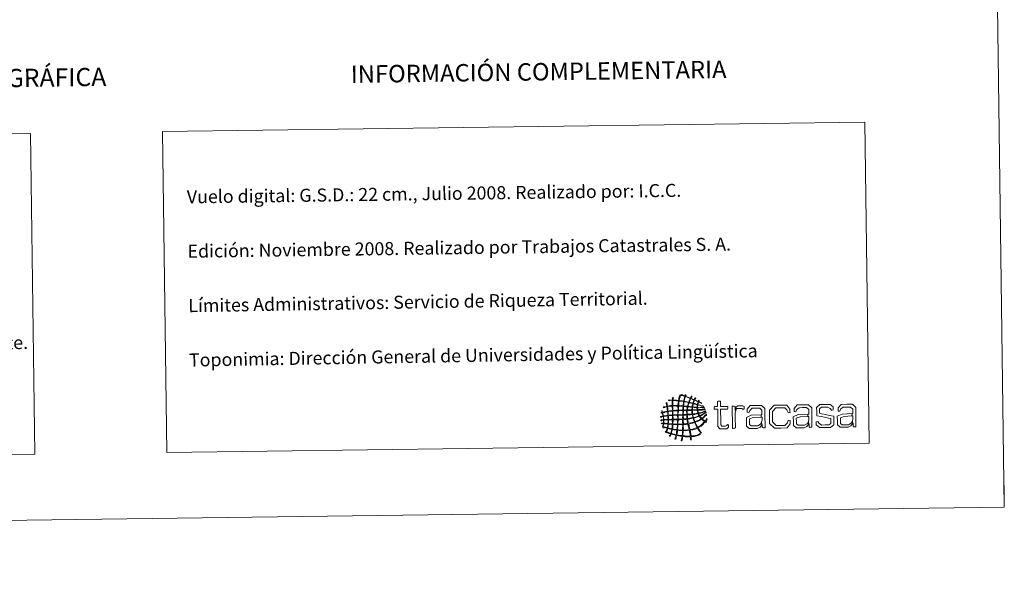
# Model space of a CAD drawing. Units: metres. Extents: x 589695 to 594189, y 4714737 to 4717766.
# Drawn here: x 593510 to 594189, y 4714737 to 4715133 of the extents above; entities that cross this region are included whole.
import ezdxf
from ezdxf.enums import TextEntityAlignment as Align

# ---------------------------------------------------------------- set-up
doc = ezdxf.new("R2010")
doc.units = ezdxf.units.M
doc.header["$MEASUREMENT"] = 0
doc.layers.add('Level 63', color=7, linetype='Continuous', lineweight=0)
doc.styles.add('Arial', font='ARIAL.TTF', dxfattribs={"height": 0.2})

# ---------------------------------------------------------------- blocks, each defined once
blk = doc.blocks.new('*U150')
at = {"layer": 'Level 63', "color": 1, "linetype": 'Continuous', "lineweight": 0}
for points in [[(593980.04, 4714868.34), (593979.4, 4714868.66), (593978.79, 4714869.01), (593978.06, 4714869.23), (593977.8, 4714868.78), (593977.72, 4714868.14), (593977.56, 4714867.58), (593978.47, 4714867.18), (593979.67, 4714866.93), (593980.71, 4714866.64), (593981.03, 4714866.56), (593981.53, 4714866.53), (593981.57, 4714866.13), (593980.26, 4714866.46), (593978.83, 4714867.02), (593977.55, 4714867.19), (593977.37, 4714866.82), (593977.39, 4714866.23), (593977.39, 4714865.68), (593978.55, 4714865.38), (593980.19, 4714865.69), (593981.39, 4714865.53), (593981.63, 4714865.51), (593981.98, 4714865.55), (593982.05, 4714865.22), (593980.43, 4714865.17), (593979.05, 4714865.39), (593977.4, 4714865.35), (593977.37, 4714864.82), (593977.45, 4714864.52), (593977.41, 4714864.11), (593977.7, 4714863.84), (593978.04, 4714864.03), (593978.39, 4714864.05), (593979.4, 4714864.11), (593980.51, 4714864.11), (593981.47, 4714864.22), (593981.82, 4714864.27), (593982.23, 4714864.56), (593982.52, 4714864.23), (593982.45, 4714863.95), (593982.02, 4714863.94), (593981.8, 4714863.9), (593980.54, 4714863.67), (593978.82, 4714863.77), (593977.55, 4714863.58), (593977.57, 4714862.85), (593977.86, 4714862.41), (593977.96, 4714861.75), (593979.64, 4714861.93), (593981.6, 4714862.75), (593982.93, 4714863.26), (593983.07, 4714862.8), (593982.39, 4714862.65), (593982.09, 4714862.53), (593981, 4714862.06), (593979.54, 4714861.63), (593978.23, 4714861.36), (593978.32, 4714860.78), (593978.57, 4714860.37), (593978.83, 4714860), (593980.51, 4714860.57), (593981.8, 4714861.5), (593983.2, 4714862.34), (593983.21, 4714861.91), (593982.72, 4714861.6), (593982.43, 4714861.41), (593982.26, 4714861.31), (593982.02, 4714861.25), (593981.84, 4714861.15), (593981.05, 4714860.67), (593980.02, 4714860.1), (593979.11, 4714859.67), (593979.3, 4714859), (593979.76, 4714858.61), (593980.17, 4714858.18), (593981.54, 4714858.83), (593982.36, 4714860.02), (593983.48, 4714860.91), (593983.52, 4714860.07), (593982.68, 4714859.6), (593982.2, 4714859.19), (593981.65, 4714858.71), (593981.15, 4714858.2), (593980.57, 4714857.78), (593981.03, 4714857.12), (593981.74, 4714856.73), (593982.44, 4714856.31), (593982.97, 4714856.64), (593983.21, 4714857.26), (593983.52, 4714857.82), (593984.05, 4714857.26), (593983.2, 4714856.55), (593983.09, 4714855.98), (593983.21, 4714855.77), (593983.55, 4714855.8), (593983.42, 4714855.33), (593983.16, 4714855.13), (593983.02, 4714855.55), (593982.7, 4714855.51), (593982, 4714854.89), (593981.48, 4714854.09), (593980.76, 4714853.46), (593979.87, 4714852.68), (593978.77, 4714852.16), (593977.76, 4714851.46), (593978.19, 4714850.49), (593978.85, 4714849.66), (593979.44, 4714848.79), (593979.59, 4714848.56), (593980.02, 4714848.21), (593979.72, 4714847.87), (593979.32, 4714847.97), (593979.24, 4714848.42), (593979.05, 4714848.72), (593978.51, 4714849.52), (593977.89, 4714850.46), (593977.3, 4714851.32), (593975.84, 4714850.64), (593974.17, 4714850.19), (593972.35, 4714849.87), (593972.45, 4714848.74), (593972.81, 4714847.29), (593972.93, 4714845.95), (593975.68, 4714846.11), (593977.29, 4714846.51), (593979.27, 4714847.6), (593979.28, 4714847.23), (593978.66, 4714846.89), (593978.42, 4714846.54), (593976.78, 4714846.04), (593975.17, 4714845.49), (593973.07, 4714845.42), (593972.94, 4714845.16), (593973.02, 4714844.65), (593973.01, 4714844.18), (593973.01, 4714843.75), (593973.19, 4714843.18), (593972.56, 4714843.31), (593972.59, 4714844.04), (593972.43, 4714844.55), (593972.48, 4714845.28), (593970.75, 4714845.39), (593968.83, 4714845.31), (593967.22, 4714845.54), (593966.91, 4714844.91), (593966.98, 4714843.87), (593966.67, 4714843.11), (593966.57, 4714842.88), (593966.55, 4714842.52), (593966.15, 4714842.64), (593966.33, 4714843.61), (593966.51, 4714844.58), (593966.7, 4714845.54), (593965.56, 4714845.83), (593964.23, 4714845.92), (593963.08, 4714846.21), (593962.7, 4714845.4), (593962.58, 4714844.33), (593962.14, 4714843.58), (593962.03, 4714843.67), (593961.88, 4714843.72), (593961.74, 4714843.77), (593961.96, 4714844.63), (593962.28, 4714845.41), (593962.49, 4714846.27), (593961.43, 4714846.62), (593960.26, 4714846.87), (593959.15, 4714847.14), (593958.82, 4714846.73), (593958.68, 4714845.82), (593958.3, 4714845.68), (593957.83, 4714846.11), (593958.72, 4714846.63), (593958.67, 4714847.27), (593957.66, 4714847.66), (593956.58, 4714848), (593955.51, 4714848.34), (593955.41, 4714848.54), (593955.28, 4714848.73), (593955.1, 4714848.86), (593955.21, 4714849.06), (593955.4, 4714848.81), (593955.56, 4714848.87), (593955.91, 4714849.5), (593956.11, 4714850.29), (593956.33, 4714851.04), (593955.46, 4714851.61), (593953.73, 4714851.3), (593953.24, 4714852.24), (593953.54, 4714852.79), (593953.7, 4714853.46), (593953.73, 4714854.29), (593953.36, 4714854.51), (593952.45, 4714854.16), (593952.41, 4714854.73), (593952.64, 4714854.79), (593953.48, 4714854.67), (593953.72, 4714854.75), (593954.01, 4714855.22), (593953.85, 4714855.91), (593953.9, 4714856.71), (593953.38, 4714856.93), (593952.48, 4714856.37), (593952.06, 4714856.68), (593952.2, 4714857.24), (593953.33, 4714857), (593953.89, 4714857.24), (593953.8, 4714857.91), (593953.83, 4714858.51), (593953.66, 4714859.21), (593952.97, 4714859.23), (593952.41, 4714858.79), (593951.9, 4714858.85), (593951.88, 4714859.23), (593952.4, 4714859.24), (593952.68, 4714859.33), (593953.02, 4714859.42), (593953.34, 4714859.48), (593953.6, 4714859.59), (593953.52, 4714860.39), (593953.28, 4714861.01), (593953.17, 4714861.75), (593952.9, 4714861.92), (593952.56, 4714861.53), (593952.32, 4714861.68), (593952.3, 4714862.08), (593952.8, 4714861.98), (593952.97, 4714862.21), (593953.01, 4714862.65), (593952.6, 4714862.9), (593952.76, 4714863.26), (593953.04, 4714863.06), (593952.98, 4714862.52), (593953.23, 4714862.29), (593954.39, 4714862.49), (593955.5, 4714862.74), (593956.64, 4714862.98), (593956.53, 4714864.17), (593956.45, 4714864.98), (593956.2, 4714865.99), (593955.26, 4714865.89), (593954.57, 4714865.55), (593953.72, 4714865.36), (593954.08, 4714866.17), (593955.48, 4714865.98), (593956.19, 4714866.45), (593956.09, 4714866.69), (593956.05, 4714867.09), (593955.99, 4714867.49), (593955.87, 4714868.15), (593955.55, 4714868.72), (593956.16, 4714869), (593956.38, 4714868.09), (593956.4, 4714867.38), (593956.58, 4714866.45), (593957.63, 4714866.62), (593958.67, 4714866.79), (593959.86, 4714866.83), (593959.77, 4714867.81), (593959.97, 4714869.31), (593959.88, 4714870.3), (593959.07, 4714870.53), (593957.95, 4714870.11), (593957.39, 4714870.27), (593957.77, 4714870.83), (593959.01, 4714870.54), (593959.87, 4714870.63), (593960.1, 4714871.19), (593959.91, 4714872.15), (593960.44, 4714872.4), (593960.68, 4714871.97), (593960.37, 4714871.32), (593960.4, 4714870.69), (593961.66, 4714870.6), (593962.89, 4714870.47), (593964.21, 4714870.43), (593964.45, 4714871.65), (593964.62, 4714872.95), (593965.08, 4714873.97), (593965.67, 4714873.99), (593965.3, 4714872.85), (593964.99, 4714871.66), (593964.8, 4714870.36), (593965.65, 4714870.1), (593966.71, 4714870.07), (593967.63, 4714869.88), (593967.83, 4714869.98), (593967.82, 4714870.29), (593967.81, 4714870.6), (593968.04, 4714871.46), (593968.29, 4714872.3), (593968.5, 4714873.18), (593968, 4714873.31), (593967.51, 4714873.53), (593967.05, 4714873.67), (593966.59, 4714873.82), (593966.07, 4714873.77), (593965.74, 4714874.12), (593966.6, 4714874.38), (593968.03, 4714873.34), (593968.56, 4714873.51), (593969, 4714873.63), (593968.65, 4714874.21), (593969.34, 4714874.16), (593969.49, 4714873.88), (593969.17, 4714873.61), (593969.08, 4714873.38), (593970.08, 4714872.77), (593971.36, 4714872.49), (593972.45, 4714871.97), (593972.83, 4714872.28), (593972.9, 4714873.21), (593973.35, 4714873.24), (593973.33, 4714872.68), (593973.02, 4714872.39), (593972.85, 4714871.98), (593973.3, 4714871.41), (593974.21, 4714871.31), (593974.89, 4714870.96), (593975.38, 4714871.15), (593975.26, 4714871.94), (593975.73, 4714872.15), (593976.07, 4714871.72), (593975.4, 4714871.35), (593975.41, 4714870.84), (593975.66, 4714870.49), (593976.16, 4714870.36), (593976.54, 4714870.19), (593976.93, 4714870.01), (593977.35, 4714869.84), (593977.73, 4714869.69), (593978.1, 4714869.69), (593977.98, 4714870.45), (593978.31, 4714870.28), (593978.59, 4714870.06), (593978.13, 4714869.87), (593978.19, 4714869.49), (593978.39, 4714869.3), (593978.78, 4714869.21), (593979.11, 4714869.04), (593979.55, 4714868.83), (593980.13, 4714868.52), (593980.04, 4714868.34)], [(593972.32, 4714871.77), (593971.16, 4714872.26), (593970.29, 4714872.64), (593968.96, 4714872.98), (593968.61, 4714872.01), (593968.32, 4714870.97), (593968.16, 4714869.82), (593969.13, 4714869.55), (593970.23, 4714869.4), (593971.24, 4714869.14), (593971.58, 4714870.03), (593972.04, 4714870.82), (593972.32, 4714871.77)], [(593959.87, 4714866.43), (593958.62, 4714866.41), (593957.71, 4714866.34), (593956.66, 4714866.07), (593956.79, 4714865.09), (593956.85, 4714863.87), (593957.1, 4714862.98), (593958.09, 4714863.16), (593959.1, 4714863.23), (593959.97, 4714863.35), (593960, 4714864.42), (593959.87, 4714865.61), (593959.87, 4714866.43)], [(593964.15, 4714870.1), (593962.89, 4714870.19), (593961.65, 4714870.34), (593960.47, 4714870.31), (593960.43, 4714870.3), (593960.4, 4714870.29), (593960.41, 4714870.25), (593960.33, 4714869.13), (593960.25, 4714868), (593960.38, 4714866.83), (593961.53, 4714866.85), (593963, 4714866.86), (593963.92, 4714866.88), (593963.88, 4714868.03), (593964.17, 4714869.18), (593964.15, 4714870.1)], [(593963.87, 4714866.42), (593962.73, 4714866.44), (593961.38, 4714866.61), (593960.26, 4714866.44), (593960.3, 4714863.43), (593961.39, 4714863.38), (593962.42, 4714863.59), (593963.71, 4714863.6), (593963.9, 4714864.4), (593963.75, 4714865.54), (593963.87, 4714866.42)], [(593967.34, 4714866.13), (593966.48, 4714866.31), (593965.18, 4714866.39), (593964.33, 4714866.36), (593964.22, 4714865.61), (593964.12, 4714864.42), (593964.17, 4714863.61), (593965.15, 4714863.73), (593966.1, 4714863.6), (593967.24, 4714863.77), (593967.18, 4714864.65), (593967.31, 4714865.35), (593967.34, 4714866.13)], [(593967.63, 4714869.55), (593966.72, 4714869.76), (593965.6, 4714869.91), (593964.74, 4714869.97), (593964.56, 4714869.02), (593964.37, 4714867.75), (593964.38, 4714866.82), (593965.35, 4714866.73), (593966.34, 4714866.66), (593967.33, 4714866.59), (593967.45, 4714867.53), (593967.61, 4714868.75), (593967.63, 4714869.55)], [(593970.31, 4714865.92), (593969.49, 4714866.03), (593968.62, 4714866.1), (593967.74, 4714866.14), (593967.64, 4714865.55), (593967.67, 4714864.61), (593967.57, 4714863.84), (593968.25, 4714863.7), (593969.21, 4714863.84), (593970, 4714863.81), (593970.09, 4714864.47), (593970.3, 4714865.37), (593970.31, 4714865.92)], [(593971.11, 4714868.88), (593970.11, 4714869.06), (593969.19, 4714869.35), (593968.09, 4714869.43), (593967.88, 4714868.5), (593967.88, 4714867.43), (593967.73, 4714866.6), (593968.55, 4714866.43), (593969.46, 4714866.33), (593970.43, 4714866.31), (593970.61, 4714867.21), (593970.95, 4714867.97), (593971.11, 4714868.88)], [(593973.52, 4714865.69), (593972.45, 4714865.69), (593971.9, 4714865.87), (593970.76, 4714865.85), (593970.62, 4714865.22), (593970.48, 4714864.57), (593970.46, 4714863.82), (593973.41, 4714863.86), (593973.44, 4714864.47), (593973.57, 4714864.99), (593973.52, 4714865.69)], [(593974.01, 4714868.19), (593973.23, 4714868.39), (593972.25, 4714868.67), (593971.58, 4714868.75), (593971.3, 4714867.96), (593970.99, 4714867.2), (593970.89, 4714866.26), (593971.74, 4714866.11), (593972.66, 4714866.04), (593973.57, 4714865.96), (593973.69, 4714866.73), (593973.91, 4714867.41), (593974.01, 4714868.19)], [(593974.89, 4714870.7), (593974.69, 4714869.91), (593974.33, 4714869.26), (593974.13, 4714868.45), (593973.3, 4714868.63), (593972.56, 4714868.89), (593971.7, 4714869.01), (593971.9, 4714869.98), (593972.35, 4714870.7), (593972.65, 4714871.59), (593973.51, 4714871.41), (593974.17, 4714871), (593974.89, 4714870.7)], [(593976.93, 4714865.41), (593976.09, 4714865.51), (593975.01, 4714865.53), (593974.04, 4714865.63), (593973.81, 4714865.17), (593973.93, 4714864.41), (593973.87, 4714863.92), (593975.06, 4714863.81), (593976.12, 4714863.91), (593977.01, 4714863.96), (593977.1, 4714864.33), (593976.87, 4714864.86), (593976.93, 4714865.41)], [(593977.17, 4714867.32), (593976.35, 4714867.66), (593975.37, 4714867.87), (593974.41, 4714868.06), (593974.25, 4714867.37), (593974.02, 4714866.74), (593974.04, 4714865.89), (593975, 4714865.82), (593975.96, 4714865.74), (593976.93, 4714865.67), (593977.09, 4714866.14), (593976.98, 4714866.86), (593977.17, 4714867.32)], [(593977.73, 4714869.43), (593976.96, 4714869.84), (593976.15, 4714870.23), (593975.23, 4714870.5), (593974.96, 4714869.82), (593974.64, 4714869.16), (593974.53, 4714868.33), (593975.48, 4714868.15), (593976.27, 4714867.81), (593977.24, 4714867.65), (593977.33, 4714868.3), (593977.55, 4714868.83), (593977.73, 4714869.43)], [(593991.24, 4714864.33), (593989.86, 4714864.3), (593989.1, 4714864.29), (593988.87, 4714864.58), (593988.87, 4714865.11), (593988.87, 4714865.3), (593988.86, 4714865.84), (593989.07, 4714866.13), (593989.83, 4714866.13), (593991.21, 4714866.15), (593991.18, 4714868.77), (593991.17, 4714869.53), (593991.55, 4714869.75), (593992.09, 4714869.76), (593992.31, 4714869.76), (593992.85, 4714869.77), (593993.19, 4714869.56), (593993.2, 4714868.8), (593993.23, 4714866.18), (593997.24, 4714866.23), (593998, 4714866.24), (593998.23, 4714865.97), (593998.24, 4714865.43), (593998.24, 4714865.23), (593998.24, 4714864.71), (593998.02, 4714864.41), (593997.26, 4714864.4), (593993.25, 4714864.35), (593993.37, 4714855.8), (593993.39, 4714853.59), (593993.98, 4714852.55), (593995.66, 4714852.58), (593996.7, 4714852.59), (593997.44, 4714853.04), (593997.97, 4714853.71), (593998.03, 4714853.77), (593998.68, 4714853.5), (593998.69, 4714852.71), (593998.71, 4714851.86), (593997.6, 4714850.84), (593995.61, 4714850.81), (593992.68, 4714850.77), (593991.39, 4714852.43), (593991.35, 4714855.55), (593991.24, 4714864.33)], [(594003.25, 4714863.54), (594003.88, 4714865.63), (594005.16, 4714866.71), (594007.18, 4714866.74), (594008.56, 4714866.76), (594009.36, 4714866.19), (594009.38, 4714865.21), (594009.38, 4714864.47), (594008.89, 4714864.09), (594008.83, 4714864.15), (594008.37, 4714864.52), (594007.84, 4714864.76), (594006.98, 4714864.75), (594004.3, 4714864.72), (594003.3, 4714861.9), (594003.35, 4714858.04), (594003.43, 4714852.14), (594003.43, 4714851.38), (594003.06, 4714851.15), (594002.53, 4714851.14), (594002.3, 4714851.15), (594001.77, 4714851.14), (594001.38, 4714851.35), (594001.38, 4714852.11), (594001.19, 4714866.19), (594001.19, 4714866.25), (594001.5, 4714866.42), (594001.88, 4714866.42), (594002.58, 4714866.43), (594003.21, 4714866.09), (594003.23, 4714864.45), (594003.25, 4714863.54)], [(594021.75, 4714861.03), (594021.71, 4714863.62), (594020.19, 4714865.03), (594017.47, 4714864.99), (594015.03, 4714864.95), (594013.51, 4714863.71), (594012.71, 4714862.14), (594012.71, 4714862.11), (594011.53, 4714862.22), (594011.52, 4714863.33), (594011.51, 4714864.39), (594013.61, 4714866.83), (594017.59, 4714866.88), (594021.41, 4714866.93), (594023.71, 4714864.75), (594023.76, 4714861.12), (594023.89, 4714851.65), (594023.89, 4714851.59), (594023.57, 4714851.42), (594023.19, 4714851.42), (594022.51, 4714851.41), (594021.91, 4714851.75), (594021.88, 4714853.39), (594021.88, 4714853.96), (594021.78, 4714853.82), (594021.69, 4714853.69), (594021.59, 4714853.57), (594021.45, 4714855.73), (594021.68, 4714856.27), (594021.8, 4714856.86), (594021.79, 4714857.5), (594021.77, 4714858.88), (594021.39, 4714858.87), (594021.13, 4714858.85), (594021.15, 4714860.48), (594021.75, 4714860.49), (594021.75, 4714861.03)], [(594034.72, 4714851.32), (594030.3, 4714851.26), (594026.95, 4714854.57), (594026.89, 4714859.13), (594026.83, 4714863.69), (594030.09, 4714867.04), (594034.51, 4714867.1), (594038.91, 4714867.16), (594041.02, 4714864.37), (594041.04, 4714863.02), (594041.05, 4714862.1), (594039.76, 4714861.9), (594039.69, 4714862.03), (594038.89, 4714863.87), (594037.41, 4714865.31), (594034.54, 4714865.27), (594031.32, 4714865.23), (594028.93, 4714862.68), (594028.97, 4714859.17), (594029.01, 4714855.67), (594031.45, 4714853.11), (594034.7, 4714853.15), (594037.56, 4714853.19), (594039.01, 4714854.66), (594039.77, 4714856.54), (594039.83, 4714856.66), (594041.13, 4714856.48), (594041.13, 4714855.57), (594041.16, 4714854.21), (594039.11, 4714851.38), (594034.72, 4714851.32)], [(594054.03, 4714861.45), (594053.99, 4714864.04), (594052.47, 4714865.44), (594049.75, 4714865.41), (594047.32, 4714865.37), (594045.79, 4714864.13), (594044.99, 4714862.56), (594044.99, 4714862.53), (594043.83, 4714862.65), (594043.81, 4714863.75), (594043.8, 4714864.82), (594045.91, 4714867.25), (594049.89, 4714867.3), (594053.71, 4714867.35), (594056.01, 4714865.17), (594056.05, 4714861.54), (594056.18, 4714852.07), (594056.18, 4714852.01), (594055.87, 4714851.85), (594055.49, 4714851.85), (594054.79, 4714851.83), (594054.19, 4714852.17), (594054.18, 4714853.81), (594054.17, 4714854.38), (594054.07, 4714854.24), (594053.98, 4714854.11), (594053.88, 4714853.99), (594053.74, 4714856.15), (594053.96, 4714856.69), (594054.08, 4714857.28), (594054.07, 4714857.92), (594054.06, 4714859.3), (594053.68, 4714859.29), (594053.42, 4714859.28), (594053.43, 4714860.91), (594054.04, 4714860.91), (594054.03, 4714861.45)], [(594065.34, 4714851.72), (594061.33, 4714851.67), (594059.12, 4714853.57), (594059.11, 4714854.7), (594059.09, 4714855.55), (594060.13, 4714855.89), (594060.21, 4714855.83), (594061.23, 4714854.45), (594062.89, 4714853.43), (594065.37, 4714853.46), (594067.86, 4714853.49), (594069.24, 4714854.53), (594069.23, 4714856.03), (594069.2, 4714857.83), (594067.62, 4714858.19), (594064.77, 4714858.75), (594062.43, 4714859.23), (594059.48, 4714859.86), (594059.45, 4714862.89), (594059.41, 4714865.57), (594061.67, 4714867.46), (594065.13, 4714867.5), (594068.79, 4714867.55), (594070.7, 4714865.85), (594070.71, 4714864.71), (594070.73, 4714863.92), (594069.67, 4714863.52), (594069.6, 4714863.62), (594068.73, 4714864.9), (594067.2, 4714865.79), (594065.16, 4714865.77), (594062.69, 4714865.73), (594061.37, 4714864.68), (594061.4, 4714863.19), (594061.42, 4714861.58), (594062.85, 4714861.16), (594065.64, 4714860.6), (594068.07, 4714860.09), (594071.17, 4714859.47), (594071.21, 4714856.38), (594071.25, 4714853.6), (594069, 4714851.77), (594065.34, 4714851.72)], [(594084.36, 4714861.86), (594084.32, 4714864.45), (594082.8, 4714865.84), (594080.08, 4714865.81), (594077.65, 4714865.78), (594076.11, 4714864.52), (594075.32, 4714862.97), (594075.32, 4714862.94), (594074.15, 4714863.05), (594074.13, 4714864.15), (594074.13, 4714865.22), (594076.23, 4714867.64), (594080.21, 4714867.7), (594084.03, 4714867.75), (594086.33, 4714865.57), (594086.37, 4714861.94), (594086.5, 4714852.47), (594086.5, 4714852.41), (594086.2, 4714852.25), (594085.82, 4714852.24), (594085.12, 4714852.23), (594084.51, 4714852.58), (594084.49, 4714854.22), (594084.48, 4714854.79), (594084.39, 4714854.65), (594084.3, 4714854.51), (594084.2, 4714854.39), (594084.06, 4714856.55), (594084.29, 4714857.09), (594084.41, 4714857.69), (594084.41, 4714858.33), (594084.38, 4714859.71), (594084, 4714859.69), (594083.74, 4714859.67), (594083.76, 4714861.31), (594084.37, 4714861.32), (594084.36, 4714861.86)], [(593956.7, 4714862.59), (593955.47, 4714862.49), (593954.5, 4714862.15), (593953.36, 4714861.96), (593953.39, 4714861.07), (593953.73, 4714860.5), (593953.79, 4714859.67), (593954.88, 4714859.79), (593955.92, 4714859.95), (593956.93, 4714860.16), (593956.82, 4714861.07), (593956.82, 4714861.7), (593956.7, 4714862.59)], [(593956.74, 4714859.77), (593955.8, 4714859.63), (593954.88, 4714859.46), (593953.93, 4714859.34), (593953.97, 4714858.46), (593954.03, 4714857.95), (593954.15, 4714857.24), (593955.13, 4714857.29), (593956.13, 4714857.3), (593957.03, 4714857.41), (593956.93, 4714857.81), (593956.95, 4714858.28), (593956.95, 4714858.72), (593956.94, 4714859.1), (593957.1, 4714859.62), (593956.74, 4714859.77)], [(593959.92, 4714863.02), (593958.96, 4714862.88), (593957.85, 4714862.89), (593957.03, 4714862.59), (593957.21, 4714861.86), (593957.16, 4714861.08), (593957.26, 4714860.17), (593958.21, 4714860.18), (593959.01, 4714860.36), (593960, 4714860.33), (593960.1, 4714861.1), (593960.14, 4714862.37), (593959.92, 4714863.02)], [(593960.08, 4714859.95), (593959.27, 4714860.03), (593958.14, 4714859.89), (593957.33, 4714859.78), (593957.3, 4714859.21), (593957.37, 4714858.19), (593957.36, 4714857.42), (593958.12, 4714857.28), (593959.12, 4714857.41), (593959.99, 4714857.38), (593960.21, 4714858.05), (593960.05, 4714859.1), (593960.08, 4714859.95)], [(593963.71, 4714863.2), (593962.54, 4714863.31), (593961.56, 4714863.14), (593960.38, 4714863.03), (593960.42, 4714862.17), (593960.32, 4714861.15), (593960.47, 4714860.4), (593961.58, 4714860.38), (593962.49, 4714860.55), (593963.61, 4714860.52), (593963.79, 4714861.25), (593963.73, 4714862.5), (593963.71, 4714863.2)], [(593963.58, 4714857.5), (593963.69, 4714858.28), (593963.61, 4714859.24), (593963.62, 4714860.12), (593962.81, 4714860.1), (593961.39, 4714860.13), (593960.47, 4714860.01), (593960.44, 4714859.39), (593960.57, 4714858.17), (593960.44, 4714857.45), (593961.35, 4714857.36), (593962.69, 4714857.37), (593963.58, 4714857.5)], [(593967.19, 4714863.38), (593966.44, 4714863.44), (593964.95, 4714863.34), (593964.11, 4714863.28), (593964.15, 4714862.44), (593963.88, 4714861.45), (593964.07, 4714860.53), (593965.08, 4714860.6), (593966.21, 4714860.56), (593967.16, 4714860.69), (593967.11, 4714861.64), (593967.17, 4714862.49), (593967.19, 4714863.38)], [(593967.1, 4714860.23), (593966.33, 4714860.24), (593965.06, 4714860.19), (593964.08, 4714860.2), (593963.93, 4714859.39), (593963.91, 4714858.46), (593963.91, 4714857.5), (593965.03, 4714857.51), (593966.18, 4714857.5), (593967.13, 4714857.67), (593967.03, 4714858.57), (593967.3, 4714859.44), (593967.1, 4714860.23)], [(593970.01, 4714863.42), (593969.19, 4714863.51), (593968.02, 4714863.53), (593967.58, 4714863.32), (593967.6, 4714862.45), (593967.42, 4714861.45), (593967.61, 4714860.63), (593968.34, 4714860.68), (593969.06, 4714860.73), (593969.85, 4714860.73), (593969.97, 4714861.55), (593969.81, 4714862.65), (593970.01, 4714863.42)], [(593969.85, 4714860.4), (593969.15, 4714860.31), (593968.38, 4714860.3), (593967.61, 4714860.3), (593967.43, 4714859.7), (593967.64, 4714858.36), (593967.59, 4714857.68), (593968.47, 4714857.7), (593969.28, 4714857.79), (593970.08, 4714857.91), (593970.01, 4714858.74), (593969.94, 4714859.58), (593969.85, 4714860.4)], [(593973.35, 4714863.53), (593970.4, 4714863.49), (593970.31, 4714862.78), (593970.26, 4714861.81), (593970.31, 4714860.8), (593971.5, 4714860.81), (593972.55, 4714860.94), (593973.64, 4714861.03), (593973.53, 4714861.86), (593973.49, 4714862.75), (593973.35, 4714863.53)], [(593973.72, 4714860.65), (593972.59, 4714860.54), (593971.35, 4714860.53), (593970.31, 4714860.34), (593970.45, 4714859.47), (593970.35, 4714858.75), (593970.6, 4714857.98), (593971.86, 4714858.08), (593972.97, 4714858.34), (593974.14, 4714858.55), (593974.06, 4714859.31), (593973.79, 4714859.89), (593973.72, 4714860.65)], [(593977.02, 4714863.64), (593976.29, 4714863.54), (593974.97, 4714863.55), (593973.94, 4714863.53), (593973.81, 4714862.73), (593973.94, 4714861.92), (593974.1, 4714861.11), (593975.36, 4714861.19), (593976.45, 4714861.41), (593977.57, 4714861.62), (593977.37, 4714862.28), (593977.25, 4714863.01), (593977.02, 4714863.64)], [(593978.37, 4714859.79), (593978.09, 4714860.21), (593978, 4714861.35), (593977.45, 4714861.22), (593976.68, 4714861.05), (593975.17, 4714860.79), (593974.18, 4714860.71), (593974.18, 4714859.9), (593974.38, 4714859.3), (593974.59, 4714858.69), (593975.98, 4714858.93), (593977.18, 4714859.37), (593978.37, 4714859.79)], [(593979.78, 4714857.91), (593979.37, 4714858.39), (593978.98, 4714858.9), (593978.65, 4714859.46), (593977.35, 4714859.05), (593976.08, 4714858.6), (593974.73, 4714858.23), (593974.9, 4714857.33), (593975.2, 4714856.55), (593975.54, 4714855.82), (593977.14, 4714856.34), (593978.6, 4714856.98), (593979.78, 4714857.91)], [(594011.06, 4714855.24), (594011.02, 4714858.7), (594014.39, 4714860.19), (594021.15, 4714860.48), (594021.13, 4714858.85), (594020.99, 4714858.85), (594020.89, 4714858.84), (594015.76, 4714858.59), (594013.1, 4714857.64), (594013.14, 4714855.27), (594013.15, 4714853.75), (594014.4, 4714852.79), (594016.46, 4714852.82), (594018.82, 4714852.85), (594020.71, 4714853.99), (594021.45, 4714855.73), (594021.59, 4714853.57), (594020.41, 4714852.05), (594018.5, 4714851.13), (594016.29, 4714851.11), (594013, 4714851.07), (594011.09, 4714852.72), (594011.06, 4714855.24)], [(594043.34, 4714855.66), (594043.3, 4714859.12), (594046.69, 4714860.62), (594053.43, 4714860.91), (594053.42, 4714859.28), (594053.28, 4714859.28), (594053.18, 4714859.27), (594048.03, 4714859.01), (594045.39, 4714858.06), (594045.42, 4714855.69), (594045.45, 4714854.17), (594046.69, 4714853.22), (594048.74, 4714853.25), (594051.1, 4714853.28), (594052.99, 4714854.42), (594053.74, 4714856.15), (594053.88, 4714853.99), (594052.7, 4714852.48), (594050.79, 4714851.56), (594048.58, 4714851.53), (594045.29, 4714851.49), (594043.38, 4714853.14), (594043.34, 4714855.66)], [(594073.68, 4714856.07), (594073.63, 4714859.53), (594077.01, 4714861.02), (594083.76, 4714861.31), (594083.74, 4714859.67), (594083.6, 4714859.67), (594083.5, 4714859.66), (594078.36, 4714859.4), (594075.72, 4714858.46), (594075.76, 4714856.09), (594075.77, 4714854.57), (594077.01, 4714853.62), (594079.07, 4714853.64), (594081.43, 4714853.67), (594083.32, 4714854.82), (594084.06, 4714856.55), (594084.2, 4714854.39), (594083.01, 4714852.87), (594081.12, 4714851.96), (594078.91, 4714851.93), (594075.62, 4714851.89), (594073.71, 4714853.55), (594073.68, 4714856.07)], [(593956.82, 4714854), (593955.99, 4714854.19), (593954.97, 4714854.19), (593954.06, 4714854.29), (593953.86, 4714853.66), (593953.72, 4714852.97), (593953.63, 4714852.25), (593954.6, 4714852.11), (593955.57, 4714851.65), (593956.45, 4714851.63), (593956.65, 4714852.36), (593956.77, 4714853.31), (593956.82, 4714854)], [(593956.97, 4714856.89), (593956, 4714856.83), (593954.86, 4714856.95), (593954.1, 4714856.71), (593954.13, 4714855.98), (593954.06, 4714855.25), (593954.12, 4714854.68), (593955.01, 4714854.64), (593956.09, 4714854.45), (593956.88, 4714854.52), (593956.9, 4714855.15), (593957.03, 4714855.98), (593956.97, 4714856.89)], [(593959.91, 4714853.78), (593959.23, 4714853.95), (593958.23, 4714853.89), (593957.34, 4714854.01), (593957.2, 4714853.26), (593957.09, 4714852.37), (593956.98, 4714851.44), (593957.83, 4714851.25), (593958.64, 4714850.98), (593959.61, 4714850.89), (593959.77, 4714851.94), (593959.88, 4714852.63), (593959.91, 4714853.78)], [(593960.05, 4714856.87), (593959.31, 4714856.96), (593958.11, 4714856.95), (593957.37, 4714856.83), (593957.37, 4714855.94), (593957.41, 4714855.15), (593957.34, 4714854.47), (593958.1, 4714854.29), (593959.05, 4714854.31), (593959.9, 4714854.23), (593960.17, 4714855.03), (593959.91, 4714856.05), (593960.05, 4714856.87)], [(593963.37, 4714853.69), (593962.2, 4714853.63), (593961.41, 4714853.78), (593960.43, 4714853.79), (593960.25, 4714852.73), (593960.22, 4714851.89), (593960.07, 4714850.76), (593961.09, 4714850.62), (593962, 4714850.35), (593963.16, 4714850.34), (593963.25, 4714851.48), (593963.44, 4714852.57), (593963.37, 4714853.69)], [(593963.53, 4714856.98), (593962.52, 4714856.91), (593961.35, 4714857.03), (593960.45, 4714856.86), (593960.5, 4714855.92), (593960.35, 4714855.19), (593960.42, 4714854.23), (593961.32, 4714854.11), (593962.39, 4714854.15), (593963.37, 4714854.08), (593963.57, 4714854.93), (593963.58, 4714856.28), (593963.53, 4714856.98)], [(593967.05, 4714853.75), (593966.12, 4714853.58), (593964.65, 4714853.69), (593963.83, 4714853.63), (593963.68, 4714852.5), (593963.64, 4714851.3), (593963.62, 4714850.29), (593964.4, 4714850.16), (593965.95, 4714849.94), (593967.03, 4714850.13), (593966.91, 4714851.41), (593967.23, 4714852.6), (593967.05, 4714853.75)], [(593967.11, 4714854.27), (593967.1, 4714855.31), (593967.09, 4714856), (593967.07, 4714857.08), (593966.2, 4714857.13), (593965.01, 4714856.93), (593963.92, 4714856.98), (593963.91, 4714856.19), (593963.77, 4714855.14), (593963.83, 4714854.09), (593964.91, 4714854.16), (593966.26, 4714853.98), (593967.11, 4714854.27)], [(593970.72, 4714854.05), (593969.53, 4714853.9), (593968.61, 4714853.88), (593967.5, 4714853.68), (593967.51, 4714852.41), (593967.58, 4714851.09), (593967.49, 4714850.07), (593968.85, 4714849.89), (593970.35, 4714850.19), (593971.49, 4714850.26), (593971.39, 4714851.43), (593970.95, 4714852.8), (593970.72, 4714854.05)], [(593970.15, 4714857.38), (593969.26, 4714857.31), (593968.31, 4714857.28), (593967.53, 4714857.09), (593967.57, 4714854.27), (593968.48, 4714854.21), (593969.66, 4714854.43), (593970.59, 4714854.57), (593970.48, 4714855.56), (593970.26, 4714856.41), (593970.15, 4714857.38)], [(593975.16, 4714855.68), (593974.89, 4714856.49), (593974.55, 4714857.23), (593974.33, 4714858.1), (593973.25, 4714858.02), (593971.98, 4714857.59), (593970.67, 4714857.52), (593970.72, 4714856.46), (593971, 4714855.65), (593971.17, 4714854.71), (593972.68, 4714854.86), (593973.95, 4714855.23), (593975.16, 4714855.68)], [(593975.36, 4714855.16), (593974.09, 4714854.73), (593972.69, 4714854.44), (593971.31, 4714854.11), (593971.62, 4714852.88), (593971.89, 4714851.6), (593972.21, 4714850.4), (593974.01, 4714850.66), (593975.6, 4714851.16), (593976.98, 4714851.83), (593976.83, 4714852.45), (593976.43, 4714852.93), (593976.17, 4714853.46), (593975.89, 4714854.02), (593975.72, 4714854.63), (593975.36, 4714855.16)], [(593982.11, 4714855.9), (593981.4, 4714856.38), (593980.79, 4714856.95), (593980.12, 4714857.46), (593978.76, 4714856.64), (593977.35, 4714855.88), (593975.75, 4714855.3), (593976.21, 4714854.12), (593976.76, 4714853.06), (593977.37, 4714852.04), (593979.08, 4714852.79), (593980.62, 4714854.04), (593981.71, 4714855.31), (593981.86, 4714855.47), (593982.14, 4714855.66), (593982.11, 4714855.9)], [(593959.55, 4714850.37), (593958.75, 4714850.67), (593957.75, 4714850.78), (593956.86, 4714850.98), (593956.64, 4714850.15), (593956.29, 4714849.46), (593956.03, 4714848.67), (593956.96, 4714848.42), (593957.56, 4714848.05), (593958.93, 4714847.85), (593959.21, 4714848.62), (593959.35, 4714849.52), (593959.55, 4714850.37)], [(593960.01, 4714850.37), (593959.83, 4714849.49), (593959.47, 4714848.44), (593959.4, 4714847.67), (593960.44, 4714847.31), (593961.55, 4714847.05), (593962.61, 4714846.86), (593962.81, 4714847.82), (593962.96, 4714848.86), (593963.11, 4714849.88), (593962.07, 4714850.05), (593961, 4714850.16), (593960.01, 4714850.37)], [(593966.97, 4714849.55), (593965.93, 4714849.73), (593964.66, 4714849.69), (593963.56, 4714849.83), (593963.44, 4714848.85), (593963.27, 4714847.85), (593963.14, 4714846.73), (593964.27, 4714846.47), (593965.42, 4714846.28), (593966.69, 4714846.13), (593966.91, 4714847.15), (593966.89, 4714848.39), (593966.97, 4714849.55)], [(593972.34, 4714845.87), (593972.26, 4714847.31), (593971.9, 4714848.43), (593971.7, 4714849.73), (593971.63, 4714849.73), (593971.62, 4714849.78), (593971.56, 4714849.8), (593970.27, 4714849.65), (593968.95, 4714849.53), (593967.5, 4714849.55), (593967.43, 4714848.34), (593967.29, 4714847.18), (593967.29, 4714846.06), (593968.79, 4714845.89), (593970.52, 4714845.74), (593972.34, 4714845.87)]]:
    blk.add_lwpolyline(points, close=True, dxfattribs=at)

msp = doc.modelspace()

# ---------------------------------------------------------------- linework, layer by layer
at = {"layer": 'Level 63', "linetype": 'Continuous', "lineweight": 0}
for points in [[(589734.08, 4714737.47), (589694.59, 4717707.21), (594149.18, 4717766.47), (594188.67, 4714796.73), (589734.08, 4714737.47)], [(593608.76, 4715055.6), (594092.58, 4715062.03), (594095.51, 4714840.99), (593611.7, 4714834.55), (593608.76, 4715055.6)], [(593187.79, 4715050), (593517.88, 4715054.39), (593520.82, 4714833.35), (593190.73, 4714828.95), (593187.79, 4715050)]]:
    msp.add_lwpolyline(points, close=True, dxfattribs=at)
msp.add_lwpolyline([(594188.66, 4714796.73), (594188.46, 4714811.74)], dxfattribs=at)

# ---------------------------------------------------------------- block references
at = {"layer": 'Level 63', "color": 1, "linetype": 'Continuous', "lineweight": 0}
msp.add_blockref('*U150', (0, 0), dxfattribs=at)

# ---------------------------------------------------------------- texts
at = {"layer": 'Level 63', "linetype": 'Continuous', "lineweight": 0, "style": 'Arial'}
for s, height, p in [('INFORMACIÓN GEODÉSICA Y CARTOGRÁFICA', 12.4999, (593394.06, 4715091.03)), ('INFORMACIÓN COMPLEMENTARIA', 11.9999, (593867.88, 4715096.83))]:
    msp.add_text(s, height=height, rotation=0.76276, dxfattribs=at).set_placement(p, align=Align.MIDDLE_CENTER)
for s, rotation, p in [('Vuelo digital: G.S.D.: 22 cm., Julio 2008. Realizado por: I.C.C.', 0.76276, (593625.54, 4715010.63)), ('Edición: Noviembre 2008. Realizado por Trabajos Catastrales S. A.', 0.76276, (593626.04, 4714973.14)), ('Límites Administrativos: Servicio de Riqueza Territorial.', 0.94512, (593626.54, 4714935.64)), ('Altitudes referidas al nivel medio del mar en Alicante.', 0.94512, (593212.59, 4714905.33)), ('Toponimia: Dirección General de Universidades y Política Lingüística', 0.94512, (593627.04, 4714898.18))]:
    msp.add_text(s, height=8.9999, rotation=rotation, dxfattribs=at).set_placement(p, align=Align.MIDDLE_LEFT)

doc.saveas('drawing.dxf')
